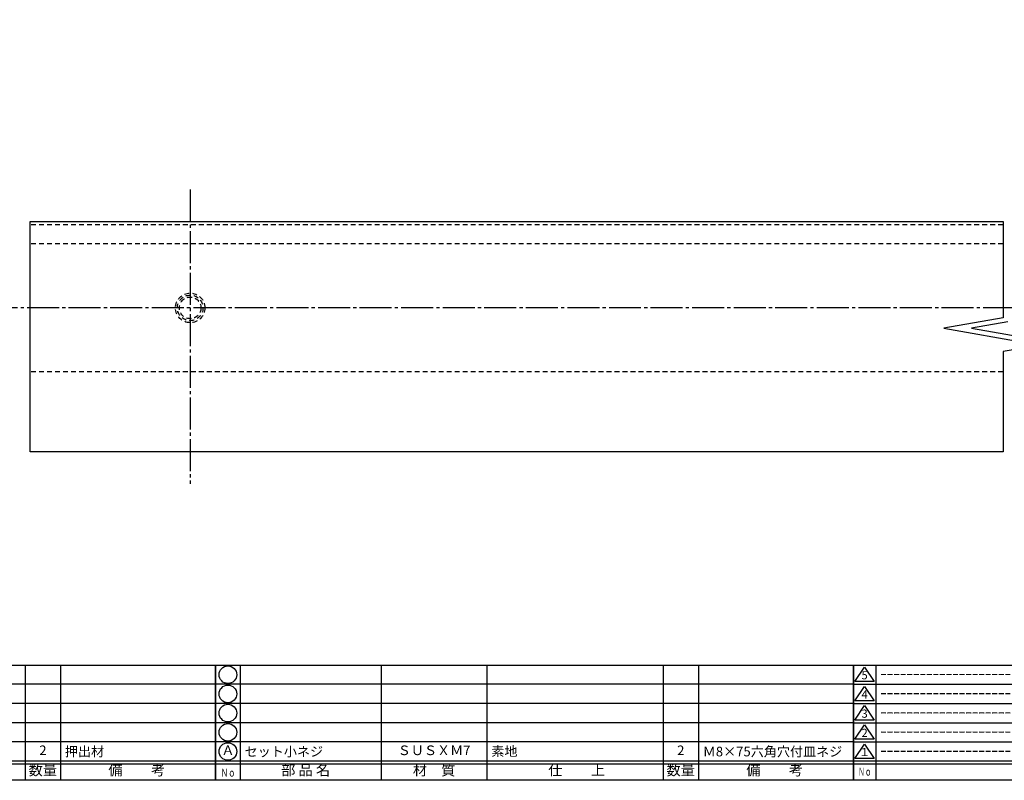
# Model space of a CAD drawing. Units: inches. Extents: x 1387 to 3510, y 131 to 692.
# Drawn here: x 2870 to 3178, y 132 to 369 of the extents above; entities that cross this region are included whole.
import ezdxf
from ezdxf.enums import TextEntityAlignment as Align

# ---------------------------------------------------------------- set-up
doc = ezdxf.new("R2010")
doc.units = ezdxf.units.IN
doc.header["$MEASUREMENT"] = 0
doc.linetypes.add('CENS', pattern=[13, 10, -1, 1, -1])
doc.linetypes.add('HIDS', pattern=[2.5, 1.5, -1])
for name, color, linetype in [('01-下書線', 251, 'Continuous'), ('02-実線-1', 7, 'Continuous'), ('04-破線-1', 5, 'HIDS'), ('06-中心線', 1, 'CENS'), ('11-ﾈｼﾞ関連', 7, 'Continuous'), ('図枠', 7, 'Continuous'), ('図枠-名称', 254, 'Continuous'), ('図枠-文字', 4, 'Continuous'), ('図枠-細線', 251, 'Continuous'), ('図枠-部品名称', 253, 'Continuous')]:
    doc.layers.add(name, color=color, linetype=linetype)
doc.styles.add('STD', font='TXT.shx', dxfattribs={"bigfont": 'bigfont.shx'})

# ---------------------------------------------------------------- blocks, each defined once
blk = doc.blocks.new('A$C337F4ABC')
for p, q in [((7.2, 36.81), (7.2, 0.81)), ((51.29, 36.81), (51.29, 0.81)), ((84.36, 36.81), (84.36, 0.81)), ((139.47, 36.81), (139.47, 0.81)), ((150.49, 36.81), (150.49, 0.81)), ((198.99, 6.81), (-0.51, 6.81))]:
    blk.add_line(p, q)
for centre in [(3.34, 33.81), (3.34, 27.81), (3.34, 21.81), (3.34, 15.81), (3.34, 9.81)]:
    blk.add_circle(centre, 2.75)
at = {"layer": '図枠'}
blk.add_lwpolyline([(-0.51, 36.81), (198.99, 36.81), (198.99, 0.81), (-0.51, 0.81)], close=True, dxfattribs=at)
at = {"layer": '図枠-細線'}
for p, q in [((198.99, 30.81), (-0.51, 30.81)), ((198.99, 24.81), (-0.51, 24.81)), ((198.99, 18.81), (-0.51, 18.81)), ((198.99, 12.81), (-0.51, 12.81)), ((198.99, 5.81), (-0.51, 5.81))]:
    blk.add_line(p, q, dxfattribs=at)
at = {"layer": '図枠-文字', "color": 4, "style": 'STD', "width": 0.950181}
blk.add_text('Ｎｏ', height=2.5, dxfattribs=at).set_placement((1.12, 1.93), (5.71, 1.93), align=Align.FIT)
at = {"layer": '図枠-文字', "style": 'STD'}
for s, p in [('部 品 名', (27.66, 3.56)), ('材\u3000質', (67.85, 3.56)), ('仕\u3000\u3000上', (112.41, 3.56)), ('数量', (144.96, 3.56)), ('備\u3000\u3000考', (174.35, 3.56))]:
    blk.add_text(s, height=3.25, dxfattribs=at).set_placement(p, align=Align.MIDDLE)
blk = doc.blocks.new('A$C503D392F')
at = {"layer": '図枠', "color": 7}
for p, q in [((7.35, 35.76), (7.35, -0.24)), ((144.35, 35.76), (144.35, -0.24)), ((164.35, 35.76), (164.35, -0.24)), ((174.35, 5.76), (0.35, 5.76))]:
    blk.add_line(p, q, dxfattribs=at)
at = {"layer": '図枠'}
blk.add_lwpolyline([(0.35, 35.76), (174.35, 35.76), (174.35, -0.24), (0.35, -0.24)], close=True, dxfattribs=at)
at = {"layer": '図枠-細線', "color": 251}
for p, q in [((0.83, 30.6), (3.83, 35.1)), ((3.83, 35.1), (6.83, 30.6)), ((0.35, 29.76), (174.35, 29.76)), ((6.83, 30.6), (0.83, 30.6)), ((0.83, 24.6), (3.83, 29.1)), ((3.83, 29.1), (6.83, 24.6)), ((0.35, 23.76), (174.35, 23.76)), ((6.83, 24.6), (0.83, 24.6)), ((0.83, 18.6), (3.83, 23.1)), ((3.83, 23.1), (6.83, 18.6)), ((6.83, 18.6), (0.83, 18.6)), ((0.35, 17.76), (174.35, 17.76)), ((0.83, 12.6), (3.83, 17.1)), ((3.83, 17.1), (6.83, 12.6)), ((6.83, 12.6), (0.83, 12.6)), ((0.35, 11.76), (174.35, 11.76)), ((0.83, 6.6), (3.83, 11.1)), ((3.83, 11.1), (6.83, 6.6)), ((6.83, 6.6), (0.83, 6.6)), ((174.35, 4.76), (0.35, 4.76))]:
    blk.add_line(p, q, dxfattribs=at)
at = {"layer": '図枠-文字', "color": 4, "style": 'STD'}
for s, p in [('5', (3.84, 32.26)), ('4', (3.84, 26.26)), ('3', (3.84, 20.26)), ('2', (3.84, 14.26)), ('１', (3.84, 8.26))]:
    blk.add_text(s, height=2.55, dxfattribs=at).set_placement(p, align=Align.MIDDLE)
at = {"layer": '図枠-文字', "color": 4, "style": 'STD', "width": 0.862069}
blk.add_text('Ｎｏ', height=2.5, dxfattribs=at).set_placement((1.83, 1.21), (6, 1.21), align=Align.FIT)
at = {"layer": '図枠-文字', "color": 4, "style": 'STD'}
for s, height, p in [('訂\u3000正\u3000事\u3000項', 3.25, (75.9, 2.33)), ('変更年月日', 2.432, (154.11, 2.33)), ('訂正者', 2.432, (169.3, 2.33))]:
    blk.add_text(s, height=height, dxfattribs=at).set_placement(p, align=Align.MIDDLE_CENTER)

msp = doc.modelspace()

# ---------------------------------------------------------------- linework, layer by layer
at = {"layer": '01-下書線', "linetype": 'Continuous'}
for p, q in [((3177.883, 306.407), (3177.883, 276.326)), ((3177.883, 276.326), (3159.314, 273.052)), ((3179.383, 275.068), (3167.952, 273.052)), ((3159.314, 273.052), (3189.314, 267.762)), ((3167.952, 273.052), (3197.952, 267.762)), ((3189.314, 267.762), (3177.883, 265.747)), ((3177.883, 265.747), (3177.883, 234.407))]:
    msp.add_line(p, q, dxfattribs=at)
at = {"layer": '02-実線-1'}
msp.add_lwpolyline([(3177.883, 234.407), (2873.633, 234.407), (2873.633, 306.407), (3177.883, 306.407)], dxfattribs=at)
at = {"layer": '04-破線-1'}
for p, q in [((3177.883, 305.407), (2873.633, 305.407)), ((3177.883, 299.407), (2873.633, 299.407)), ((3177.883, 259.407), (2873.633, 259.407))]:
    msp.add_line(p, q, dxfattribs=at)
at = {"layer": '06-中心線'}
for p, q in [((2923.633, 316.407), (2923.633, 224.407)), ((3493.633, 279.407), (2863.633, 279.407))]:
    msp.add_line(p, q, dxfattribs=at)
at = {"layer": '11-ﾈｼﾞ関連', "color": 5, "linetype": 'HIDS'}
for radius in [4.625, 4, 3.375]:
    msp.add_circle((2923.633, 279.407), radius, dxfattribs=at)
at = {"layer": '図枠'}
msp.add_lwpolyline([(2703.082, 691.752), (3510.082, 691.752), (3510.082, 131.752), (2703.082, 131.752)], close=True, dxfattribs=at)

# ---------------------------------------------------------------- block references
for name, p in [('A$C337F4ABC', (2732.596, 130.944)), ('A$C337F4ABC', (2932.096, 130.944)), ('A$C503D392F', (3130.729, 131.993))]:
    msp.add_blockref(name, p, dxfattribs=at)

# ---------------------------------------------------------------- texts
at = {"layer": '図枠-名称', "style": 'STD'}
for p in [(3139.442, 164.819), (3139.442, 158.819), (3139.442, 152.819), (3139.442, 146.819), (3139.442, 140.819)]:
    msp.add_text('ｰｰｰｰｰｰｰｰｰｰｰｰｰｰｰｰｰｰｰｰ', height=3, dxfattribs=at).set_placement(p, align=Align.MIDDLE_LEFT)
at = {"layer": '図枠-部品名称', "style": 'STD'}
for s, p in [('2', (2877.58, 140.735)), ('Ａ', (2935.447, 140.752)), ('ＳＵＳＸＭ7', (2999.926, 140.735)), ('2', (3077.08, 140.735))]:
    msp.add_text(s, height=3, dxfattribs=at).set_placement(p, align=Align.MIDDLE)
for s, p in [('押出材', (2884.445, 140.735)), ('セット小ネジ', (2940.657, 140.735)), ('素地', (3017.812, 140.819)), ('Ｍ8×75六角穴付皿ネジ', (3083.945, 140.735))]:
    msp.add_text(s, height=3, dxfattribs=at).set_placement(p, align=Align.MIDDLE_LEFT)

doc.saveas('drawing.dxf')
